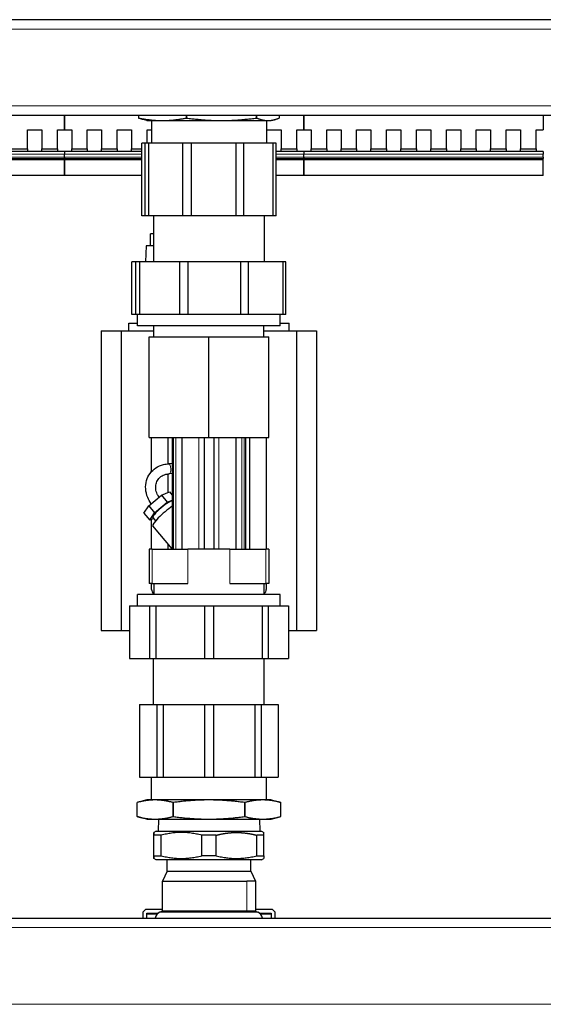
# Model space of a CAD drawing. Units: millimetres. Extents: x 0 to 152105, y -6143 to 22275.
# Drawn here: x 8829 to 9048, y 5891 to 6302 of the extents above; entities that cross this region are included whole.
import ezdxf

# ---------------------------------------------------------------- set-up
doc = ezdxf.new("R2010")
doc.units = ezdxf.units.MM
doc.header["$LTSCALE"] = 75
doc.layers.add('Sichtbar (ISO)', color=7, linetype='Continuous', lineweight=25)
doc.layers.add('Tangential', color=7, linetype='Continuous', lineweight=9, true_color=0xbfbfbf)

msp = doc.modelspace()

# ---------------------------------------------------------------- linework, layer by layer
at = {"layer": 'Sichtbar (ISO)'}
for p, q in [((9228.09, 6302.41), (8408.09, 6302.41)), ((9228.09, 6262.41), (8408.09, 6262.41)), ((8848.09, 6262.41), (8848.09, 6256.41)), ((8848.09, 6256.41), (8848.09, 6262.41)), ((8879.03, 6262.41), (8879.03, 6261.37)), ((8882.39, 6260.31), (8881, 6260.68)), ((8882.39, 6260.31), (8888.97, 6260.31)), ((8884.39, 6260.31), (8884.39, 6250.81)), ((8888.97, 6260.31), (8913.65, 6260.31)), ((8913.65, 6260.31), (8933.07, 6260.31)), ((8932.39, 6260.31), (8932.39, 6250.81)), ((8933.07, 6260.31), (8934.39, 6260.31)), ((8934.39, 6260.31), (8935.78, 6260.68)), ((8937.75, 6262.41), (8937.75, 6261.37)), ((8948.09, 6262.41), (8948.09, 6256.41)), ((8948.09, 6256.41), (8948.09, 6262.41)), ((9048.09, 6262.41), (9048.09, 6256.41)), ((8832.59, 6248.51), (8832.59, 6256.41)), ((8832.59, 6256.41), (8838.59, 6256.41)), ((8838.59, 6256.41), (8838.59, 6248.51)), ((8845.09, 6248.51), (8845.09, 6256.41)), ((8845.09, 6256.41), (8848.09, 6256.41)), ((8848.09, 6256.41), (8851.09, 6256.41)), ((8851.09, 6256.41), (8851.09, 6248.51)), ((8857.59, 6248.51), (8857.59, 6256.41)), ((8857.59, 6256.41), (8863.59, 6256.41)), ((8863.59, 6256.41), (8863.59, 6248.51)), ((8870.09, 6248.51), (8870.09, 6256.41)), ((8870.09, 6256.41), (8876.09, 6256.41)), ((8876.09, 6256.41), (8876.09, 6248.51)), ((8882.59, 6250.81), (8882.59, 6256.41)), ((8882.59, 6256.41), (8884.39, 6256.41)), ((8932.59, 6250.81), (8932.59, 6256.41)), ((8932.59, 6256.41), (8938.59, 6256.41)), ((8938.59, 6256.41), (8938.59, 6248.51)), ((8945.09, 6248.51), (8945.09, 6256.41)), ((8945.09, 6256.41), (8948.09, 6256.41)), ((8948.09, 6256.41), (8951.09, 6256.41)), ((8951.09, 6256.41), (8951.09, 6248.51)), ((8957.59, 6248.51), (8957.59, 6256.41)), ((8957.59, 6256.41), (8963.59, 6256.41)), ((8963.59, 6256.41), (8963.59, 6248.51)), ((8970.09, 6248.51), (8970.09, 6256.41)), ((8970.09, 6256.41), (8976.09, 6256.41)), ((8976.09, 6256.41), (8976.09, 6248.51)), ((8982.59, 6248.51), (8982.59, 6256.41)), ((8982.59, 6256.41), (8988.59, 6256.41)), ((8988.59, 6256.41), (8988.59, 6248.51)), ((8995.09, 6248.51), (8995.09, 6256.41)), ((8995.09, 6256.41), (9001.09, 6256.41)), ((9001.09, 6256.41), (9001.09, 6248.51)), ((9007.59, 6248.51), (9007.59, 6256.41)), ((9007.59, 6256.41), (9013.59, 6256.41)), ((9013.59, 6256.41), (9013.59, 6248.51)), ((9020.09, 6248.51), (9020.09, 6256.41)), ((9020.09, 6256.41), (9026.09, 6256.41)), ((9026.09, 6256.41), (9026.09, 6248.51)), ((9032.59, 6248.51), (9032.59, 6256.41)), ((9032.59, 6256.41), (9038.59, 6256.41)), ((9038.59, 6256.41), (9038.59, 6248.51)), ((9045.09, 6248.51), (9045.09, 6256.41)), ((9045.09, 6256.41), (9048.09, 6256.41)), ((8848.09, 6247.4), (8748.89, 6247.4)), ((8826.09, 6248.51), (8832.59, 6248.51)), ((8832.59, 6248.51), (8832.59, 6247.4)), ((8838.59, 6248.51), (8845.09, 6248.51)), ((8838.59, 6247.4), (8838.59, 6248.51)), ((8845.09, 6248.51), (8845.09, 6247.4)), ((8848.09, 6247.4), (8848.09, 6246.29)), ((8848.09, 6247.4), (8848.09, 6246.29)), ((8880.34, 6247.4), (8848.09, 6247.4)), ((8851.09, 6248.51), (8857.59, 6248.51)), ((8851.09, 6247.4), (8851.09, 6248.51)), ((8857.59, 6248.51), (8857.59, 6247.4)), ((8863.59, 6248.51), (8870.09, 6248.51)), ((8863.59, 6247.4), (8863.59, 6248.51)), ((8870.09, 6248.51), (8870.09, 6247.4)), ((8876.09, 6248.51), (8880.34, 6248.51)), ((8876.09, 6247.4), (8876.09, 6248.51)), ((8880.34, 6220.51), (8880.34, 6250.81)), ((8881.7, 6250.81), (8880.34, 6250.81)), ((8883.36, 6250.81), (8881.7, 6250.81)), ((8881.7, 6220.51), (8881.7, 6250.81)), ((8897.54, 6250.81), (8883.36, 6250.81)), ((8883.36, 6220.51), (8883.36, 6250.81)), ((8897.54, 6220.51), (8897.54, 6250.81)), ((8901.05, 6250.81), (8897.54, 6250.81)), ((8919.73, 6250.81), (8901.05, 6250.81)), ((8901.05, 6220.51), (8901.05, 6250.81)), ((8923.03, 6250.81), (8919.73, 6250.81)), ((8919.73, 6220.51), (8919.73, 6250.81)), ((8935.28, 6250.81), (8923.03, 6250.81)), ((8923.03, 6220.51), (8923.03, 6250.81)), ((8936.44, 6250.81), (8935.28, 6250.81)), ((8935.28, 6220.51), (8935.28, 6250.81)), ((8936.44, 6220.51), (8936.44, 6250.81)), ((8948.09, 6247.4), (8936.44, 6247.4)), ((8938.59, 6248.51), (8945.09, 6248.51)), ((8938.59, 6247.4), (8938.59, 6248.51)), ((8945.09, 6248.51), (8945.09, 6247.4)), ((8948.09, 6247.4), (8948.09, 6246.29)), ((8948.09, 6247.4), (8948.09, 6246.29)), ((9048.09, 6247.4), (8948.09, 6247.4)), ((8951.09, 6248.51), (8957.59, 6248.51)), ((8951.09, 6247.4), (8951.09, 6248.51)), ((8957.59, 6248.51), (8957.59, 6247.4)), ((8963.59, 6248.51), (8970.09, 6248.51)), ((8963.59, 6247.4), (8963.59, 6248.51)), ((8970.09, 6248.51), (8970.09, 6247.4)), ((8976.09, 6248.51), (8982.59, 6248.51)), ((8976.09, 6247.4), (8976.09, 6248.51)), ((8982.59, 6248.51), (8982.59, 6247.4)), ((8988.59, 6248.51), (8995.09, 6248.51)), ((8988.59, 6247.4), (8988.59, 6248.51)), ((8995.09, 6248.51), (8995.09, 6247.4)), ((9001.09, 6248.51), (9007.59, 6248.51)), ((9001.09, 6247.4), (9001.09, 6248.51)), ((9007.59, 6248.51), (9007.59, 6247.4)), ((9013.59, 6248.51), (9020.09, 6248.51)), ((9013.59, 6247.4), (9013.59, 6248.51)), ((9020.09, 6248.51), (9020.09, 6247.4)), ((9026.09, 6248.51), (9032.59, 6248.51)), ((9026.09, 6247.4), (9026.09, 6248.51)), ((9032.59, 6248.51), (9032.59, 6247.4)), ((9038.59, 6248.51), (9045.09, 6248.51)), ((9038.59, 6247.4), (9038.59, 6248.51)), ((9045.09, 6248.51), (9045.09, 6247.4)), ((9048.09, 6247.4), (9048.09, 6246.29)), ((8751.56, 6244.02), (8848.09, 6244.02)), ((8848.09, 6244.96), (8848.09, 6246.29)), ((8848.09, 6244.96), (8848.09, 6246.29)), ((8848.09, 6244.96), (8848.09, 6244.41)), ((8848.09, 6244.41), (8848.09, 6244.96)), ((8848.09, 6244.02), (8848.09, 6244.41)), ((8848.09, 6244.02), (8848.09, 6244.41)), ((8848.09, 6237.41), (8848.09, 6244.02)), ((8848.09, 6244.02), (8848.09, 6237.41)), ((8848.09, 6244.02), (8880.34, 6244.02)), ((8936.44, 6244.02), (8948.09, 6244.02)), ((8948.09, 6244.96), (8948.09, 6246.29)), ((8948.09, 6244.96), (8948.09, 6246.29)), ((8948.09, 6244.96), (8948.09, 6244.41)), ((8948.09, 6244.41), (8948.09, 6244.96)), ((8948.09, 6244.02), (8948.09, 6244.41)), ((8948.09, 6244.02), (8948.09, 6244.41)), ((8948.09, 6237.41), (8948.09, 6244.02)), ((8948.09, 6244.02), (8948.09, 6237.41)), ((8948.09, 6244.02), (9048.09, 6244.02)), ((9048.09, 6244.96), (9048.09, 6246.29)), ((9048.09, 6244.96), (9048.09, 6244.41)), ((9048.09, 6244.02), (9048.09, 6244.41)), ((9048.09, 6237.41), (9048.09, 6244.02)), ((8848.09, 6237.41), (8748.89, 6237.41)), ((8880.34, 6237.41), (8848.09, 6237.41)), ((8948.09, 6237.41), (8936.44, 6237.41)), ((9048.09, 6237.41), (8948.09, 6237.41)), ((8881.7, 6220.51), (8880.34, 6220.51)), ((8883.36, 6220.51), (8881.7, 6220.51)), ((8897.54, 6220.51), (8883.36, 6220.51)), ((8885.29, 6220.51), (8885.29, 6201.31)), ((8901.05, 6220.51), (8897.54, 6220.51)), ((8919.73, 6220.51), (8901.05, 6220.51)), ((8923.03, 6220.51), (8919.73, 6220.51)), ((8935.28, 6220.51), (8923.03, 6220.51)), ((8931.49, 6220.51), (8931.49, 6201.31)), ((8936.44, 6220.51), (8935.28, 6220.51)), ((8885.29, 6213.06), (8884.04, 6213.06)), ((8884.04, 6208.06), (8884.04, 6213.06)), ((8882.14, 6208.06), (8881.91, 6201.31)), ((8885.29, 6208.06), (8882.14, 6208.06)), ((8876.26, 6179.31), (8876.26, 6201.31)), ((8877.86, 6201.31), (8876.26, 6201.31)), ((8879.52, 6201.31), (8877.86, 6201.31)), ((8877.86, 6179.31), (8877.86, 6201.31)), ((8896.19, 6201.31), (8879.52, 6201.31)), ((8879.52, 6179.31), (8879.52, 6201.31)), ((8896.19, 6179.31), (8896.19, 6201.31)), ((8899.69, 6201.31), (8896.19, 6201.31)), ((8921.66, 6201.31), (8899.69, 6201.31)), ((8899.69, 6179.31), (8899.69, 6201.31)), ((8924.96, 6201.31), (8921.66, 6201.31)), ((8921.66, 6179.31), (8921.66, 6201.31)), ((8939.36, 6201.31), (8924.96, 6201.31)), ((8924.96, 6179.31), (8924.96, 6201.31)), ((8940.52, 6201.31), (8939.36, 6201.31)), ((8939.36, 6179.31), (8939.36, 6201.31)), ((8940.52, 6179.31), (8940.52, 6201.31)), ((8877.86, 6179.31), (8876.26, 6179.31)), ((8879.52, 6179.31), (8877.86, 6179.31)), ((8878.58, 6174.61), (8878.58, 6179.31)), ((8896.19, 6179.31), (8879.52, 6179.31)), ((8899.69, 6179.31), (8896.19, 6179.31)), ((8921.66, 6179.31), (8899.69, 6179.31)), ((8924.96, 6179.31), (8921.66, 6179.31)), ((8939.36, 6179.31), (8924.96, 6179.31)), ((8938.2, 6174.61), (8938.2, 6179.31)), ((8940.52, 6179.31), (8939.36, 6179.31)), ((8874.89, 6172.51), (8874.89, 6175.76)), ((8874.89, 6175.76), (8878.58, 6175.76)), ((8938.2, 6174.61), (8878.58, 6174.61)), ((8885.39, 6170.01), (8885.39, 6174.61)), ((8931.39, 6170.01), (8931.39, 6174.61)), ((8938.2, 6175.76), (8941.89, 6175.76)), ((8941.89, 6172.51), (8941.89, 6175.76)), ((8863.39, 6172.51), (8863.39, 6047.51)), ((8863.39, 6172.51), (8871.77, 6172.51)), ((8871.77, 6172.51), (8885.39, 6172.51)), ((8871.77, 6172.51), (8871.77, 6047.51)), ((8883.39, 6170.01), (8908.39, 6170.01)), ((8883.39, 6128.01), (8883.39, 6170.01)), ((8908.39, 6170.01), (8933.39, 6170.01)), ((8908.39, 6128.01), (8908.39, 6170.01)), ((8931.39, 6172.51), (8945.01, 6172.51)), ((8933.39, 6128.01), (8933.39, 6170.01)), ((8945.01, 6172.51), (8945.01, 6047.51)), ((8945.01, 6172.51), (8953.39, 6172.51)), ((8953.39, 6172.51), (8953.39, 6047.51)), ((8883.39, 6128.01), (8908.39, 6128.01)), ((8884.41, 6113.76), (8884.41, 6128.01)), ((8891.39, 6117.03), (8891.39, 6128.01)), ((8893.09, 6128.01), (8893.09, 6081.41)), ((8897.12, 6128.01), (8897.12, 6081.41)), ((8906.39, 6128.01), (8906.39, 6081.41)), ((8908.39, 6128.01), (8933.39, 6128.01)), ((8910.39, 6128.01), (8910.39, 6081.41)), ((8919.65, 6128.01), (8919.65, 6081.41)), ((8923.69, 6128.01), (8923.69, 6081.41)), ((8925.39, 6128.01), (8925.39, 6081.41)), ((8932.37, 6128.01), (8932.37, 6081.41)), ((8893.09, 6117.12), (8891.64, 6117.05)), ((8891.39, 6105.16), (8891.39, 6112.82)), ((8893.09, 6112.92), (8891.85, 6112.86)), ((8883.25, 6099.49), (8888.55, 6103.94)), ((8888.55, 6103.94), (8891.88, 6105.37)), ((8888.55, 6103.94), (8891.02, 6101)), ((8891.88, 6105.37), (8893.09, 6103.92)), ((8881.26, 6096.46), (8883.25, 6099.49)), ((8883.25, 6099.49), (8885.72, 6096.55)), ((8885.72, 6096.55), (8891.02, 6101)), ((8891.02, 6101), (8893.09, 6101.89)), ((8881.26, 6096.46), (8883.73, 6093.52)), ((8883.73, 6093.52), (8885.72, 6096.55)), ((8885.29, 6094.19), (8883.73, 6093.52)), ((8884.41, 6081.41), (8884.41, 6093.81)), ((8884.98, 6094.57), (8886.13, 6093.2)), ((8893.09, 6081.48), (8885.03, 6091.08)), ((8891.39, 6081.41), (8891.39, 6083.5)), ((8884.62, 6081.41), (8883.39, 6081.41)), ((8883.39, 6081.41), (8883.39, 6067.01)), ((8884.62, 6081.41), (8899.59, 6081.41)), ((8908.39, 6081.41), (8899.59, 6081.41)), ((8917.19, 6081.41), (8908.39, 6081.41)), ((8917.19, 6081.41), (8932.15, 6081.41)), ((8933.39, 6081.41), (8932.15, 6081.41)), ((8933.39, 6081.41), (8933.39, 6067.01)), ((8884.62, 6067.01), (8883.39, 6067.01)), ((8884.41, 6064.62), (8884.41, 6067.01)), ((8884.62, 6067.01), (8899.59, 6067.01)), ((8885.39, 6067.01), (8885.39, 6062.41)), ((8917.19, 6067.01), (8932.15, 6067.01)), ((8931.39, 6067.01), (8931.39, 6062.41)), ((8933.39, 6067.01), (8932.15, 6067.01)), ((8932.37, 6067.01), (8932.37, 6064.62)), ((8938.2, 6062.41), (8878.58, 6062.41)), ((8878.58, 6057.71), (8878.58, 6062.41)), ((8938.2, 6057.71), (8938.2, 6062.41)), ((8875.15, 6057.71), (8883.58, 6057.71)), ((8875.15, 6057.71), (8875.15, 6035.71)), ((8883.58, 6057.71), (8883.58, 6035.71)), ((8883.58, 6057.71), (8886.2, 6057.71)), ((8886.2, 6057.71), (8886.2, 6035.71)), ((8886.2, 6057.71), (8906.54, 6057.71)), ((8906.54, 6057.71), (8910.24, 6057.71)), ((8906.54, 6057.71), (8906.54, 6035.71)), ((8910.24, 6057.71), (8910.24, 6035.71)), ((8910.24, 6057.71), (8930.58, 6057.71)), ((8930.58, 6057.71), (8930.58, 6035.71)), ((8930.58, 6057.71), (8933.2, 6057.71)), ((8933.2, 6057.71), (8933.2, 6035.71)), ((8933.2, 6057.71), (8941.62, 6057.71)), ((8941.62, 6057.71), (8941.62, 6035.71)), ((8863.39, 6047.51), (8871.77, 6047.51)), ((8871.77, 6047.51), (8875.15, 6047.51)), ((8941.62, 6047.51), (8945.01, 6047.51)), ((8945.01, 6047.51), (8953.39, 6047.51)), ((8875.15, 6035.71), (8883.58, 6035.71)), ((8883.58, 6035.71), (8886.2, 6035.71)), ((8885.29, 6016.51), (8885.29, 6035.71)), ((8886.2, 6035.71), (8906.54, 6035.71)), ((8906.54, 6035.71), (8910.24, 6035.71)), ((8910.24, 6035.71), (8930.58, 6035.71)), ((8930.58, 6035.71), (8933.2, 6035.71)), ((8931.49, 6016.51), (8931.49, 6035.71)), ((8933.2, 6035.71), (8941.62, 6035.71)), ((8879.45, 6016.51), (8886.62, 6016.51)), ((8879.45, 6016.51), (8879.45, 5986.21)), ((8886.62, 6016.51), (8886.62, 5986.21)), ((8886.62, 6016.51), (8889.24, 6016.51)), ((8889.24, 6016.51), (8889.24, 5986.21)), ((8889.24, 6016.51), (8906.54, 6016.51)), ((8906.54, 6016.51), (8910.24, 6016.51)), ((8906.54, 6016.51), (8906.54, 5986.21)), ((8910.24, 6016.51), (8910.24, 5986.21)), ((8910.24, 6016.51), (8927.54, 6016.51)), ((8927.54, 6016.51), (8927.54, 5986.21)), ((8927.54, 6016.51), (8930.16, 6016.51)), ((8930.16, 6016.51), (8930.16, 5986.21)), ((8930.16, 6016.51), (8937.32, 6016.51)), ((8937.32, 6016.51), (8937.32, 5986.21)), ((8879.45, 5986.21), (8886.62, 5986.21)), ((8884.39, 5976.71), (8884.39, 5986.21)), ((8886.62, 5986.21), (8889.24, 5986.21)), ((8889.24, 5986.21), (8906.54, 5986.21)), ((8906.54, 5986.21), (8910.24, 5986.21)), ((8910.24, 5986.21), (8927.54, 5986.21)), ((8927.54, 5986.21), (8930.16, 5986.21)), ((8930.16, 5986.21), (8937.32, 5986.21)), ((8932.39, 5976.71), (8932.39, 5986.21)), ((8882.39, 5976.71), (8878.41, 5975.64)), ((8885.87, 5976.71), (8882.39, 5976.71)), ((8908.39, 5976.71), (8885.87, 5976.71)), ((8930.91, 5976.71), (8908.39, 5976.71)), ((8934.39, 5976.71), (8930.91, 5976.71)), ((8934.39, 5976.71), (8938.37, 5975.64)), ((8878.41, 5969.77), (8878.41, 5975.64)), ((8938.37, 5969.77), (8938.37, 5975.64)), ((8882.39, 5968.71), (8878.41, 5969.77)), ((8882.39, 5968.71), (8885.87, 5968.71)), ((8885.87, 5968.71), (8908.39, 5968.71)), ((8887.3, 5968.71), (8887.14, 5963.71)), ((8908.39, 5968.71), (8930.91, 5968.71)), ((8929.48, 5968.71), (8929.63, 5963.71)), ((8930.91, 5968.71), (8934.39, 5968.71)), ((8934.39, 5968.71), (8938.37, 5969.77)), ((8886.39, 5963.71), (8885.39, 5963.13)), ((8886.39, 5963.71), (8930.39, 5963.71)), ((8930.39, 5963.71), (8931.39, 5963.13)), ((8888.41, 5961.98), (8885.39, 5961.98)), ((8885.39, 5953.44), (8885.39, 5961.98)), ((8885.39, 5953.44), (8885.39, 5961.98)), ((8888.41, 5953.44), (8888.41, 5961.98)), ((8905.38, 5953.44), (8905.38, 5961.98)), ((8911.41, 5953.44), (8911.41, 5961.98)), ((8928.38, 5953.44), (8928.38, 5961.98)), ((8931.39, 5961.98), (8928.38, 5961.98)), ((8931.39, 5953.44), (8931.39, 5961.98)), ((8885.39, 5953.44), (8888.41, 5953.44)), ((8886.39, 5951.71), (8885.39, 5952.29)), ((8930.39, 5951.71), (8886.39, 5951.71)), ((8890.94, 5947.01), (8890.94, 5951.71)), ((8925.84, 5947.01), (8925.84, 5951.71)), ((8928.38, 5953.44), (8931.39, 5953.44)), ((8930.39, 5951.71), (8931.39, 5952.29)), ((8890.89, 5946.96), (8888.98, 5942.87)), ((8890.89, 5947.01), (8925.89, 5947.01)), ((8890.89, 5947.01), (8890.89, 5946.96)), ((8890.89, 5946.96), (8925.89, 5946.96)), ((8925.89, 5947.01), (8925.89, 5946.96)), ((8925.89, 5946.96), (8927.8, 5942.87)), ((8880.9, 5930.04), (8881.9, 5931.04)), ((8888.99, 5931.04), (8881.9, 5931.04)), ((8934.9, 5931.04), (8927.79, 5931.04)), ((8934.9, 5931.04), (8935.9, 5930.04)), ((8408.09, 5927.41), (9228.09, 5927.41)), ((8880.9, 5927.41), (8880.9, 5930.04)), ((8882.4, 5927.41), (8882.4, 5929.44)), ((8882.4, 5929.44), (8887.33, 5929.44)), ((8882.4, 5929.13), (8886.97, 5929.13)), ((8888.99, 5930.31), (8887.94, 5929.81)), ((8924.2, 5930.31), (8888.99, 5930.31)), ((8927.79, 5930.31), (8924.2, 5930.31)), ((8927.79, 5930.31), (8928.84, 5929.81)), ((8929.45, 5929.44), (8934.4, 5929.44)), ((8929.81, 5929.13), (8934.4, 5929.13)), ((8934.4, 5929.44), (8934.4, 5927.41)), ((8935.9, 5930.04), (8935.9, 5927.41))]:
    msp.add_line(p, q, dxfattribs=at)
for centre, radius, start, end in [((8886.41, 6064.62), 2, 180, 239.3362), ((8930.37, 6064.62), 2, 300.6638, 0), ((8889.49, 5926.56), 3.6, 115.4976, 166.3429), ((8927.29, 5926.56), 3.6, 13.6571, 64.5024)]:
    msp.add_arc(centre, radius, start, end, dxfattribs=at)
for centre, major_axis, ratio, start_param, end_param in [((8889.04, 6097.97), (-4.06, -3.41), 0.173648, 3.156431, 6.283185), ((8890.78, 6095.9), (-5.75, -4.82), 0.173648, 4.158511, 6.283185), ((8908.39, 5942.87), (-19.41, 0), 0.000043, 0.000079, 2.523511), ((8908.39, 5942.87), (19.41, 0), 0.000043, 6.283106, 6.900811)]:
    msp.add_ellipse(centre, major_axis=major_axis, ratio=ratio, start_param=start_param, end_param=end_param, dxfattribs=at)
for points, degree, knots in [([(8879.04, 6261.36), (8879.04, 6261.37), (8879.04, 6261.37), (8879.03, 6261.37), (8879.03, 6261.37), (8879.04, 6261.37), (8879.06, 6261.37), (8879.09, 6261.37), (8879.09, 6261.37), (8879.1, 6261.36)], 3, [0.12262558, 0.12262558, 0.12262558, 0.12262558, 0.12624178, 0.12624178, 0.13770303, 0.13770303, 0.14916428, 0.14916428, 0.15278049, 0.15278049, 0.15278049, 0.15278049]), ([(8898.83, 6261.36), (8898.84, 6261.37), (8898.85, 6261.37), (8898.89, 6261.37), (8898.93, 6261.37), (8899, 6261.37), (8899.04, 6261.37), (8899.09, 6261.37), (8899.11, 6261.37), (8899.12, 6261.36)], 3, [0.12262558, 0.12262558, 0.12262558, 0.12262558, 0.12624178, 0.12624178, 0.13770303, 0.13770303, 0.14916428, 0.14916428, 0.15278049, 0.15278049, 0.15278049, 0.15278049]), ([(8928.18, 6261.36), (8928.19, 6261.37), (8928.21, 6261.37), (8928.26, 6261.37), (8928.29, 6261.37), (8928.35, 6261.37), (8928.37, 6261.37), (8928.4, 6261.37), (8928.4, 6261.37), (8928.41, 6261.36)], 3, [0.12262558, 0.12262558, 0.12262558, 0.12262558, 0.12624178, 0.12624178, 0.13770303, 0.13770303, 0.14916428, 0.14916428, 0.15278049, 0.15278049, 0.15278049, 0.15278049]), ([(8937.74, 6261.36), (8937.74, 6261.37), (8937.74, 6261.37), (8937.75, 6261.37), (8937.75, 6261.37), (8937.75, 6261.37)], 3, [0.122625576, 0.122625576, 0.122625576, 0.122625576, 0.126241781, 0.126241781, 0.131747297, 0.131747297, 0.131747297, 0.131747297]), ([(8884.31, 6100.38), (8883.72, 6101.19), (8883.22, 6102.07), (8882.36, 6104.13), (8882.06, 6105.34), (8881.9, 6107.73), (8882.02, 6108.92), (8882.65, 6111.11), (8883.15, 6112.13), (8884.47, 6113.93), (8885.29, 6114.7), (8887.17, 6115.94), (8888.23, 6116.41), (8890.1, 6116.9), (8890.87, 6117.01), (8891.64, 6117.05)], 3, [2.492281, 2.492281, 2.492281, 2.492281, 2.751332, 2.751332, 3.077427, 3.077427, 3.393557, 3.393557, 3.699246, 3.699246, 4.001522, 4.001522, 4.309866, 4.309866, 4.51425, 4.51425, 4.51425, 4.51425]), ([(8887.54, 6103.09), (8887.25, 6103.51), (8887, 6103.95), (8886.48, 6105.1), (8886.28, 6105.82), (8886.11, 6107.25), (8886.15, 6107.96), (8886.47, 6109.32), (8886.77, 6109.96), (8887.61, 6111.11), (8888.17, 6111.61), (8889.47, 6112.36), (8890.19, 6112.62), (8891.27, 6112.81), (8891.56, 6112.84), (8891.85, 6112.86)], 3, [2.526536, 2.526536, 2.526536, 2.526536, 2.722057, 2.722057, 3.029583, 3.029583, 3.350706, 3.350706, 3.696324, 3.696324, 4.056025, 4.056025, 4.393183, 4.393183, 4.51425, 4.51425, 4.51425, 4.51425]), ([(8878.45, 5975.65), (8878.45, 5975.65), (8878.44, 5975.65), (8878.42, 5975.65), (8878.41, 5975.64), (8878.41, 5975.64)], 3, [0.12262558, 0.12262558, 0.12262558, 0.12262558, 0.12624178, 0.12624178, 0.13770303, 0.13770303, 0.13770303, 0.13770303]), ([(8893.55, 5975.65), (8893.54, 5975.65), (8893.53, 5975.65), (8893.47, 5975.65), (8893.43, 5975.64), (8893.37, 5975.64), (8893.34, 5975.65), (8893.31, 5975.65), (8893.3, 5975.65), (8893.29, 5975.65)], 3, [0.12262558, 0.12262558, 0.12262558, 0.12262558, 0.12624178, 0.12624178, 0.13770303, 0.13770303, 0.14916428, 0.14916428, 0.15278049, 0.15278049, 0.15278049, 0.15278049]), ([(8923.49, 5975.65), (8923.48, 5975.65), (8923.47, 5975.65), (8923.44, 5975.65), (8923.41, 5975.64), (8923.34, 5975.64), (8923.31, 5975.65), (8923.25, 5975.65), (8923.24, 5975.65), (8923.23, 5975.65)], 3, [0.12262558, 0.12262558, 0.12262558, 0.12262558, 0.12624178, 0.12624178, 0.13770303, 0.13770303, 0.14916428, 0.14916428, 0.15278049, 0.15278049, 0.15278049, 0.15278049]), ([(8938.37, 5975.64), (8938.37, 5975.64), (8938.36, 5975.65), (8938.34, 5975.65), (8938.33, 5975.65), (8938.32, 5975.65)], 3, [0.13770303, 0.13770303, 0.13770303, 0.13770303, 0.14916428, 0.14916428, 0.15278049, 0.15278049, 0.15278049, 0.15278049]), ([(8878.41, 5969.77), (8878.41, 5969.77), (8878.42, 5969.77), (8878.44, 5969.77), (8878.45, 5969.77), (8878.45, 5969.76)], 3, [0.04631148, 0.04631148, 0.04631148, 0.04631148, 0.05777273, 0.05777273, 0.06138893, 0.06138893, 0.06138893, 0.06138893]), ([(8893.29, 5969.76), (8893.3, 5969.77), (8893.31, 5969.77), (8893.34, 5969.77), (8893.37, 5969.77), (8893.43, 5969.77), (8893.47, 5969.77), (8893.53, 5969.77), (8893.54, 5969.77), (8893.55, 5969.76)], 3, [0.03123402, 0.03123402, 0.03123402, 0.03123402, 0.03485023, 0.03485023, 0.04631148, 0.04631148, 0.05777273, 0.05777273, 0.06138893, 0.06138893, 0.06138893, 0.06138893]), ([(8923.23, 5969.76), (8923.24, 5969.77), (8923.25, 5969.77), (8923.31, 5969.77), (8923.34, 5969.77), (8923.41, 5969.77), (8923.44, 5969.77), (8923.47, 5969.77), (8923.48, 5969.77), (8923.49, 5969.76)], 3, [0.03123402, 0.03123402, 0.03123402, 0.03123402, 0.03485023, 0.03485023, 0.04631148, 0.04631148, 0.05777273, 0.05777273, 0.06138893, 0.06138893, 0.06138893, 0.06138893]), ([(8938.32, 5969.76), (8938.33, 5969.77), (8938.34, 5969.77), (8938.36, 5969.77), (8938.37, 5969.77), (8938.37, 5969.77)], 3, [0.03123402, 0.03123402, 0.03123402, 0.03123402, 0.03485023, 0.03485023, 0.04631148, 0.04631148, 0.04631148, 0.04631148]), ([(8885.39, 5961.98), (8885.39, 5962.14), (8885.39, 5962.29), (8885.39, 5962.42), (8885.39, 5962.98), (8885.39, 5963.21), (8885.39, 5963.22), (8885.39, 5963.03), (8885.39, 5962.49), (8885.39, 5962.34), (8885.39, 5962.17), (8885.39, 5961.98)], 5, [0, 0, 0, 0, 0, 0, 0.1670849, 0.1670849, 0.1670849, 0.8011392, 0.8011392, 0.8011392, 1, 1, 1, 1, 1, 1]), ([(8911.41, 5961.98), (8910.29, 5961.98), (8909.17, 5961.98), (8907.19, 5961.98), (8906.29, 5961.98), (8905.38, 5961.98)], 3, [5.327361, 5.327361, 5.327361, 5.327361, 5.6549107, 5.6549107, 5.9205464, 5.9205464, 5.9205464, 5.9205464]), ([(8911.41, 5961.98), (8912.04, 5962.14), (8912.65, 5962.29), (8913.24, 5962.42), (8916.05, 5962.98), (8918.64, 5963.21), (8920.64, 5963.22), (8923.32, 5963.03), (8926.21, 5962.49), (8926.91, 5962.34), (8927.63, 5962.17), (8928.38, 5961.98)], 5, [0, 0, 0, 0, 0, 0, 0.1670849, 0.1670849, 0.1670849, 0.8011392, 0.8011392, 0.8011392, 1, 1, 1, 1, 1, 1]), ([(8931.39, 5961.98), (8931.39, 5962.14), (8931.39, 5962.29), (8931.39, 5962.42), (8931.39, 5962.77), (8931.39, 5962.99), (8931.39, 5963.08), (8931.39, 5963.13), (8931.39, 5963.13)], 5, [0, 0, 0, 0, 0, 0, 0.1670849, 0.1670849, 0.1670849, 0.4997335, 0.4997335, 0.4997335, 0.4997335, 0.4997335, 0.4997335]), ([(8911.41, 5953.44), (8910.5, 5953.44), (8909.6, 5953.44), (8907.62, 5953.44), (8906.51, 5953.44), (8905.38, 5953.44)], 3, [-5.9205464, -5.9205464, -5.9205464, -5.9205464, -5.6549107, -5.6549107, -5.327361, -5.327361, -5.327361, -5.327361]), ([(8931.39, 5953.44), (8931.39, 5953.37), (8931.39, 5953.31), (8931.39, 5953.24), (8931.39, 5952.82), (8931.39, 5952.53), (8931.39, 5952.37), (8931.39, 5952.29), (8931.39, 5952.29)], 5, [0, 0, 0, 0, 0, 0, 0.0704081, 0.0704081, 0.0704081, 0.4997727, 0.4997727, 0.4997727, 0.4997727, 0.4997727, 0.4997727])]:
    msp.add_open_spline(points, degree=degree, knots=knots, dxfattribs=at)
for points, weights in [([(8881, 6260.68), (8880.06, 6260.93), (8879.04, 6261.36)], [1.0377198667, 1.0414680243, 1.03290065223]), ([(8879.1, 6261.36), (8884.38, 6260.31), (8888.97, 6260.31)], [1.03290065223, 1.05407923478, 1]), ([(8888.97, 6260.31), (8893.55, 6260.31), (8898.83, 6261.36)], [1, 1.05407923478, 1.03290065223]), ([(8899.12, 6261.36), (8906.9, 6260.31), (8913.65, 6260.31)], [1.03290065223, 1.05407923478, 1]), ([(8913.65, 6260.31), (8920.4, 6260.31), (8928.18, 6261.36)], [1, 1.05407923478, 1.03290065223]), ([(8928.41, 6261.36), (8930.9, 6260.31), (8933.07, 6260.31)], [1.03290065223, 1.05407923478, 1]), ([(8933.07, 6260.31), (8935.24, 6260.31), (8937.74, 6261.36)], [1, 1.05407923478, 1.03290065223]), ([(8885.87, 5976.71), (8882.42, 5976.71), (8878.45, 5975.65)], [1, 1.05407923478, 1.03290065223]), ([(8893.29, 5975.65), (8889.32, 5976.71), (8885.87, 5976.71)], [1.03290065223, 1.05407923478, 1]), ([(8908.39, 5976.71), (8901.49, 5976.71), (8893.55, 5975.65)], [1, 1.05407923478, 1.03290065223]), ([(8923.23, 5975.65), (8915.29, 5976.71), (8908.39, 5976.71)], [1.03290065223, 1.05407923478, 1]), ([(8930.91, 5976.71), (8927.46, 5976.71), (8923.49, 5975.65)], [1, 1.05407923478, 1.03290065223]), ([(8938.32, 5975.65), (8934.35, 5976.71), (8930.91, 5976.71)], [1.03290065223, 1.05407923478, 1]), ([(8878.45, 5969.76), (8882.42, 5968.71), (8885.87, 5968.71)], [1.03290065223, 1.05407923478, 1]), ([(8885.87, 5968.71), (8889.32, 5968.71), (8893.29, 5969.76)], [1, 1.05407923478, 1.03290065223]), ([(8893.55, 5969.76), (8901.49, 5968.71), (8908.39, 5968.71)], [1.03290065223, 1.05407923478, 1]), ([(8908.39, 5968.71), (8915.29, 5968.71), (8923.23, 5969.76)], [1, 1.05407923478, 1.03290065223]), ([(8923.49, 5969.76), (8927.46, 5968.71), (8930.91, 5968.71)], [1.03290065223, 1.05407923478, 1]), ([(8930.91, 5968.71), (8934.35, 5968.71), (8938.32, 5969.76)], [1, 1.05407923478, 1.03290065223]), ([(8905.38, 5961.98), (8896.89, 5964.19), (8888.41, 5961.98)], [1.42409709366, 1.54793162364, 1.4240970937]), ([(8885.39, 5953.44), (8885.39, 5951.22), (8885.39, 5953.44)], [1.38910704551, 1.5098989625, 1.38910704549]), ([(8888.41, 5953.44), (8896.89, 5951.22), (8905.38, 5953.44)], [1.38653944964, 1.50710809743, 1.38653944962]), ([(8911.41, 5953.44), (8919.89, 5951.22), (8928.38, 5953.44)], [1.38910705371, 1.50989895837, 1.38910704554])]:
    msp.add_rational_spline(points, weights, degree=2, dxfattribs=at)
for points in [[(8888.99, 5930.31), (8888.99, 5934.5), (8888.99, 5938.68), (8888.98, 5942.87)], [(8927.8, 5942.87), (8927.79, 5938.68), (8927.79, 5934.5), (8927.79, 5930.31)]]:
    msp.add_open_spline(points, degree=3, dxfattribs=at)
at = {"layer": 'Tangential'}
for p, q in [((9228.09, 6298.41), (8408.09, 6298.41)), ((9228.09, 6266.41), (8408.09, 6266.41)), ((8879.1, 6261.36), (8879.1, 6262.41)), ((8898.83, 6262.41), (8898.83, 6261.36)), ((8899.12, 6261.36), (8899.12, 6262.41)), ((8928.18, 6262.41), (8928.18, 6261.36)), ((8928.41, 6261.36), (8928.41, 6262.41)), ((8937.74, 6262.41), (8937.74, 6261.36)), ((8848.09, 6246.29), (8748.89, 6246.29)), ((8848.09, 6244.96), (8750.75, 6244.96)), ((8848.09, 6244.41), (8751.28, 6244.41)), ((8880.34, 6246.29), (8848.09, 6246.29)), ((8880.34, 6244.96), (8848.09, 6244.96)), ((8880.34, 6244.41), (8848.09, 6244.41)), ((8948.09, 6246.29), (8936.44, 6246.29)), ((8948.09, 6244.96), (8936.44, 6244.96)), ((8948.09, 6244.41), (8936.44, 6244.41)), ((9048.09, 6246.29), (8948.09, 6246.29)), ((9048.09, 6244.96), (8948.09, 6244.96)), ((9048.09, 6244.41), (8948.09, 6244.41)), ((8893.6, 6128.01), (8893.6, 6081.41)), ((8894.63, 6128.01), (8894.63, 6081.41)), ((8904.22, 6128.01), (8904.22, 6081.41)), ((8912.56, 6128.01), (8912.56, 6081.41)), ((8922.15, 6128.01), (8922.15, 6081.41)), ((8923.18, 6128.01), (8923.18, 6081.41)), ((8884.62, 6081.41), (8884.62, 6067.01)), ((8899.59, 6081.41), (8899.59, 6067.01)), ((8917.19, 6081.41), (8917.19, 6067.01)), ((8932.15, 6081.41), (8932.15, 6067.01)), ((8878.45, 5969.76), (8878.45, 5975.65)), ((8893.29, 5975.65), (8893.29, 5969.76)), ((8893.55, 5969.76), (8893.55, 5975.65)), ((8923.23, 5975.65), (8923.23, 5969.76)), ((8923.49, 5969.76), (8923.49, 5975.65)), ((8938.32, 5975.65), (8938.32, 5969.76)), ((8924.21, 5942.87), (8924.2, 5930.31)), ((8928.84, 5929.81), (8887.94, 5929.81)), ((8408.09, 5923.41), (9228.09, 5923.41)), ((8408.09, 5891.41), (9228.09, 5891.41))]:
    msp.add_line(p, q, dxfattribs=at)
msp.add_ellipse((8891.75, 6114.95), major_axis=(-0.11, 2.1), ratio=0.33961, start_param=3.141593, end_param=6.283185, dxfattribs=at)

doc.saveas('drawing.dxf')
